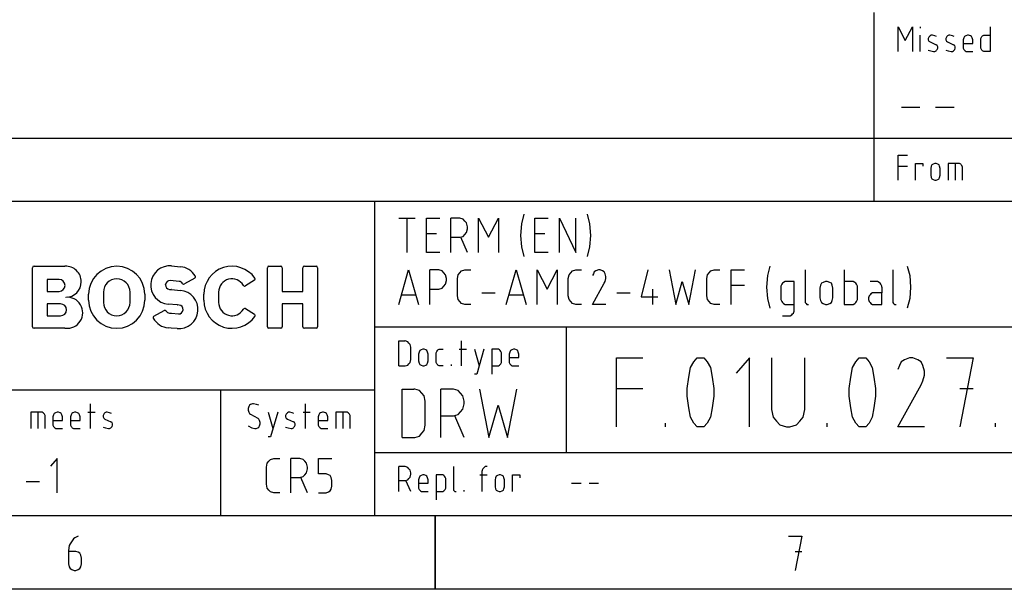
# Model space of a CAD drawing. Extents: x -99 to 321, y -139 to 158.
# Drawn here: x 180 to 247, y -134 to -96 of the extents above; entities that cross this region are included whole.
import ezdxf

# ---------------------------------------------------------------- set-up
doc = ezdxf.new("R2010")
doc.units = 0
doc.layers.add('APC-AMC2-4WCF', color=254, linetype='CONTINUOUS')

msp = doc.modelspace()

# ---------------------------------------------------------------- linework, layer by layer
at = {"layer": 'APC-AMC2-4WCF'}
for p, q in [((238.2, -95.4), (238.2, -108.15)), ((239.84205, -98.03667), (239.84205, -96.35667)), ((239.84205, -96.35667), (240.32614, -97.29)), ((240.32614, -97.29), (240.81023, -96.35667)), ((240.81023, -96.35667), (240.81023, -98.03667)), ((241.34932, -96.35667), (241.34932, -96.45)), ((246.0875, -96.35667), (246.0875, -98.03667)), ((241.34932, -98.03667), (241.34932, -96.91667)), ((241.92875, -97.05667), (241.88841, -97.15)), ((241.88841, -97.15), (241.88841, -97.24333)), ((241.88841, -97.24333), (241.92875, -97.33667)), ((241.96909, -97.01), (241.92875, -97.05667)), ((242.00943, -96.96333), (241.96909, -97.01)), ((242.09011, -96.91667), (242.00943, -96.96333)), ((242.1708, -96.91667), (242.09011, -96.91667)), ((242.33216, -96.96333), (242.1708, -96.91667)), ((242.45318, -97.01), (242.33216, -96.96333)), ((243.1133, -97.05667), (243.07295, -97.15)), ((243.07295, -97.15), (243.07295, -97.24333)), ((243.07295, -97.24333), (243.1133, -97.33667)), ((243.15364, -97.01), (243.1133, -97.05667)), ((243.19398, -96.96333), (243.15364, -97.01)), ((243.27466, -96.91667), (243.19398, -96.96333)), ((243.35534, -96.91667), (243.27466, -96.91667)), ((243.5167, -96.96333), (243.35534, -96.91667)), ((243.63773, -97.01), (243.5167, -96.96333)), ((244.29784, -97.10333), (244.2575, -97.24333)), ((244.2575, -97.24333), (244.2575, -97.75667)), ((244.33818, -97.01), (244.29784, -97.10333)), ((244.41886, -96.96333), (244.33818, -97.01)), ((244.53989, -96.91667), (244.41886, -96.96333)), ((244.62057, -96.91667), (244.53989, -96.91667)), ((244.74159, -96.96333), (244.62057, -96.91667)), ((244.82227, -97.01), (244.74159, -96.96333)), ((244.86261, -97.10333), (244.82227, -97.01)), ((244.90295, -97.24333), (244.86261, -97.10333)), ((244.90295, -97.47667), (244.90295, -97.24333)), ((245.44205, -97.15), (245.48239, -97.05667)), ((245.44205, -97.52333), (245.44205, -97.15)), ((245.48239, -97.05667), (245.52273, -97.01)), ((245.52273, -97.01), (245.56307, -96.96333)), ((245.56307, -96.96333), (245.64375, -96.91667)), ((245.64375, -96.91667), (245.68409, -96.91667)), ((245.68409, -96.91667), (246.0875, -96.91667)), ((241.88841, -97.94333), (242.04977, -97.99)), ((241.92875, -97.33667), (242.00943, -97.38333)), ((242.00943, -97.38333), (242.41284, -97.57)), ((242.49352, -97.61667), (242.41284, -97.57)), ((242.41284, -97.99), (242.45318, -97.94333)), ((242.45318, -97.94333), (242.49352, -97.89667)), ((242.53386, -97.71), (242.49352, -97.61667)), ((242.49352, -97.89667), (242.53386, -97.80333)), ((242.53386, -97.80333), (242.53386, -97.71)), ((243.07295, -97.94333), (243.23432, -97.99)), ((243.1133, -97.33667), (243.19398, -97.38333)), ((243.19398, -97.38333), (243.59739, -97.57)), ((243.67807, -97.61667), (243.59739, -97.57)), ((243.59739, -97.99), (243.63773, -97.94333)), ((243.63773, -97.94333), (243.67807, -97.89667)), ((243.71841, -97.71), (243.67807, -97.61667)), ((243.67807, -97.89667), (243.71841, -97.80333)), ((243.71841, -97.80333), (243.71841, -97.71)), ((244.2575, -97.47667), (244.90295, -97.47667)), ((244.2575, -97.75667), (244.2575, -97.80333)), ((244.2575, -97.80333), (244.29784, -97.89667)), ((244.29784, -97.89667), (244.33818, -97.94333)), ((244.33818, -97.94333), (244.37852, -97.99)), ((245.44205, -97.80333), (245.44205, -97.52333)), ((245.48239, -97.89667), (245.44205, -97.80333)), ((245.52273, -97.94333), (245.48239, -97.89667)), ((245.56307, -97.99), (245.52273, -97.94333)), ((242.04977, -97.99), (242.25148, -98.03667)), ((242.25148, -98.03667), (242.33216, -98.03667)), ((242.33216, -98.03667), (242.41284, -97.99)), ((243.23432, -97.99), (243.43602, -98.03667)), ((243.43602, -98.03667), (243.5167, -98.03667)), ((243.5167, -98.03667), (243.59739, -97.99)), ((244.37852, -97.99), (244.4592, -98.03667)), ((244.4592, -98.03667), (244.90295, -98.03667)), ((245.64375, -98.03667), (245.56307, -97.99)), ((245.68409, -98.03667), (245.64375, -98.03667)), ((246.0875, -98.03667), (245.68409, -98.03667)), ((240.07045, -101.78519), (241.325, -101.78519)), ((242.38091, -101.78519), (243.63545, -101.78519)), ((126.4, -103.9), (311, -103.9)), ((239.84205, -106.72667), (239.84205, -105.04667)), ((239.84205, -105.04667), (240.4875, -105.04667)), ((239.84205, -105.79333), (240.4875, -105.79333)), ((241.02659, -106.72667), (241.02659, -105.60667)), ((241.02659, -105.60667), (241.51068, -105.60667)), ((241.51068, -105.60667), (241.51068, -105.79333)), ((242.09011, -105.79333), (242.04977, -105.93333)), ((242.04977, -105.93333), (242.04977, -106.4)), ((242.13045, -105.7), (242.09011, -105.79333)), ((242.21114, -105.65333), (242.13045, -105.7)), ((242.33216, -105.60667), (242.21114, -105.65333)), ((242.41284, -105.60667), (242.33216, -105.60667)), ((242.53386, -105.65333), (242.41284, -105.60667)), ((242.61455, -105.7), (242.53386, -105.65333)), ((242.65489, -105.79333), (242.61455, -105.7)), ((242.69523, -105.93333), (242.65489, -105.79333)), ((242.69523, -106.4), (242.69523, -105.93333)), ((244.0008, -105.60667), (243.23432, -105.60667)), ((243.23432, -105.60667), (243.23432, -106.72667)), ((243.71841, -105.60667), (243.71841, -106.72667)), ((244.08148, -105.65333), (244.0008, -105.60667)), ((244.12182, -105.7), (244.08148, -105.65333)), ((244.16216, -105.74667), (244.12182, -105.7)), ((244.2025, -105.84), (244.16216, -105.74667)), ((244.2025, -106.72667), (244.2025, -105.84)), ((242.04977, -106.4), (242.09011, -106.54)), ((242.09011, -106.54), (242.13045, -106.63333)), ((242.13045, -106.63333), (242.21114, -106.68)), ((242.53386, -106.68), (242.61455, -106.63333)), ((242.61455, -106.63333), (242.65489, -106.54)), ((242.65489, -106.54), (242.69523, -106.4)), ((242.21114, -106.68), (242.33216, -106.72667)), ((242.33216, -106.72667), (242.41284, -106.72667)), ((242.41284, -106.72667), (242.53386, -106.68)), ((126.4, -108.15), (311, -108.15)), ((204.4, -108.15), (204.4, -129.4)), ((206.0375, -109.29815), (207.1625, -109.29815)), ((206.6, -111.63148), (206.6, -109.29815)), ((207.9125, -111.63148), (207.9125, -109.29815)), ((207.9125, -109.29815), (208.8125, -109.29815)), ((209.5625, -111.63148), (209.5625, -109.29815)), ((210.06875, -109.29815), (209.5625, -109.29815)), ((210.18125, -109.29815), (210.06875, -109.29815)), ((210.40625, -109.36296), (210.18125, -109.29815)), ((211.4375, -111.63148), (211.4375, -109.29815)), ((211.4375, -109.29815), (212.1125, -110.59444)), ((212.1125, -110.59444), (212.7875, -109.29815)), ((212.7875, -109.29815), (212.7875, -111.63148)), ((214.5125, -109.03889), (214.34375, -109.68704)), ((215.2625, -111.63148), (215.2625, -109.29815)), ((215.2625, -109.29815), (216.1625, -109.29815)), ((216.9125, -111.63148), (216.9125, -109.29815)), ((216.9125, -109.29815), (218.0375, -111.63148)), ((218.0375, -111.63148), (218.0375, -109.29815)), ((218.7875, -109.03889), (218.95625, -109.68704)), ((210.51875, -109.49259), (210.40625, -109.36296)), ((210.63125, -109.62222), (210.51875, -109.49259)), ((210.6875, -109.88148), (210.63125, -109.62222)), ((210.6875, -110.01111), (210.6875, -109.88148)), ((214.34375, -109.68704), (214.2875, -110.46481)), ((218.95625, -109.68704), (219.0125, -110.46481)), ((207.9125, -110.33519), (208.5875, -110.33519)), ((209.5625, -110.59444), (210.18125, -110.59444)), ((210.18125, -110.59444), (210.40625, -110.52963)), ((210.6875, -111.63148), (210.2375, -110.59444)), ((210.40625, -110.52963), (210.51875, -110.4)), ((210.51875, -110.4), (210.63125, -110.27037)), ((210.63125, -110.27037), (210.6875, -110.01111)), ((214.2875, -110.46481), (214.34375, -111.24259)), ((215.2625, -110.33519), (215.9375, -110.33519)), ((219.0125, -110.46481), (218.95625, -111.24259)), ((214.34375, -111.24259), (214.5125, -111.89074)), ((218.95625, -111.24259), (218.7875, -111.89074)), ((208.8125, -111.63148), (207.9125, -111.63148)), ((216.1625, -111.63148), (215.2625, -111.63148)), ((181.35, -112.55), (183.44631, -112.55)), ((190.66443, -112.52881), (191.26218, -112.58111)), ((197.25, -112.55), (198.05, -112.55)), ((199.65, -112.55), (200.45, -112.55)), ((231.1625, -112.53889), (230.99375, -113.18704)), ((240.4625, -112.53889), (240.63125, -113.18704)), ((181.25, -116.65), (181.25, -112.65)), ((197.15, -116.65), (197.15, -112.65)), ((198.15, -112.65), (198.15, -114.25)), ((199.55, -114.25), (199.55, -112.65)), ((200.55, -112.65), (200.55, -116.65)), ((206.0375, -115.13148), (206.7125, -112.79815)), ((206.7125, -112.79815), (207.3875, -115.13148)), ((208.1375, -115.13148), (208.1375, -112.79815)), ((208.64375, -112.79815), (208.1375, -112.79815)), ((208.75625, -112.79815), (208.64375, -112.79815)), ((208.98125, -112.86296), (208.75625, -112.79815)), ((209.09375, -112.99259), (208.98125, -112.86296)), ((209.20625, -113.12222), (209.09375, -112.99259)), ((209.2625, -113.38148), (209.20625, -113.12222)), ((210.0125, -113.38148), (210.06875, -113.12222)), ((210.06875, -113.12222), (210.18125, -112.99259)), ((210.18125, -112.99259), (210.29375, -112.86296)), ((210.29375, -112.86296), (210.51875, -112.79815)), ((210.51875, -112.79815), (210.575, -112.79815)), ((210.575, -112.79815), (210.9125, -112.79815)), ((213.3125, -115.13148), (213.9875, -112.79815)), ((213.9875, -112.79815), (214.6625, -115.13148)), ((215.4125, -115.13148), (215.4125, -112.79815)), ((215.4125, -112.79815), (216.0875, -114.09444)), ((216.0875, -114.09444), (216.7625, -112.79815)), ((216.7625, -112.79815), (216.7625, -115.13148)), ((217.5125, -113.38148), (217.56875, -113.12222)), ((217.56875, -113.12222), (217.68125, -112.99259)), ((217.68125, -112.99259), (217.79375, -112.86296)), ((217.79375, -112.86296), (218.01875, -112.79815)), ((218.01875, -112.79815), (218.075, -112.79815)), ((218.075, -112.79815), (218.4125, -112.79815)), ((219.21875, -113.05741), (219.1625, -113.18704)), ((219.275, -112.92778), (219.21875, -113.05741)), ((219.3875, -112.86296), (219.275, -112.92778)), ((219.55625, -112.79815), (219.3875, -112.86296)), ((219.66875, -112.79815), (219.55625, -112.79815)), ((219.8375, -112.86296), (219.66875, -112.79815)), ((219.95, -112.92778), (219.8375, -112.86296)), ((220.00625, -113.05741), (219.95, -112.92778)), ((220.0625, -113.25185), (220.00625, -113.05741)), ((220.0625, -113.38148), (220.0625, -113.25185)), ((222.9125, -112.79815), (222.4625, -114.61296)), ((224.3375, -112.79815), (224.7875, -115.13148)), ((225.6875, -115.13148), (226.1375, -112.79815)), ((226.8875, -113.38148), (226.94375, -113.12222)), ((226.94375, -113.12222), (227.05625, -112.99259)), ((227.05625, -112.99259), (227.16875, -112.86296)), ((227.16875, -112.86296), (227.39375, -112.79815)), ((227.39375, -112.79815), (227.45, -112.79815)), ((227.45, -112.79815), (227.7875, -112.79815)), ((228.5375, -115.13148), (228.5375, -112.79815)), ((228.5375, -112.79815), (229.4375, -112.79815)), ((230.99375, -113.18704), (230.9375, -113.96481)), ((233.5625, -112.79815), (233.5625, -114.93704)), ((236.1875, -112.79815), (236.1875, -115.13148)), ((239.4875, -112.79815), (239.4875, -114.93704)), ((240.63125, -113.18704), (240.6875, -113.96481)), ((183.05, -113.45), (182.25, -113.45)), ((182.25, -113.45), (182.25, -114.25)), ((191.17501, -113.5773), (190.57727, -113.525)), ((192.22881, -113.34783), (191.53384, -113.74496)), ((196.27515, -113.49764), (195.6691, -113.88331)), ((208.98125, -114.02963), (209.09375, -113.9)), ((209.09375, -113.9), (209.20625, -113.77037)), ((209.20625, -113.77037), (209.2625, -113.51111)), ((209.2625, -113.51111), (209.2625, -113.38148)), ((210.0125, -114.54815), (210.0125, -113.38148)), ((217.5125, -114.54815), (217.5125, -113.38148)), ((219.1625, -115.13148), (219.95, -113.70556)), ((219.95, -113.70556), (220.00625, -113.57593)), ((220.00625, -113.57593), (220.0625, -113.38148)), ((224.7875, -115.13148), (225.2375, -113.57593)), ((225.2375, -113.57593), (225.6875, -115.13148)), ((226.8875, -114.54815), (226.8875, -113.38148)), ((228.5375, -113.83519), (229.4375, -113.83519)), ((230.9375, -113.96481), (230.99375, -114.74259)), ((231.96875, -113.77037), (231.9125, -113.9)), ((231.9125, -113.9), (231.9125, -114.74259)), ((232.025, -113.70556), (231.96875, -113.77037)), ((232.08125, -113.64074), (232.025, -113.70556)), ((232.19375, -113.57593), (232.08125, -113.64074)), ((232.8125, -113.57593), (232.19375, -113.57593)), ((232.8125, -115.52037), (232.8125, -113.57593)), ((234.59375, -113.83519), (234.5375, -114.02963)), ((234.65, -113.70556), (234.59375, -113.83519)), ((234.7625, -113.64074), (234.65, -113.70556)), ((234.93125, -113.57593), (234.7625, -113.64074)), ((235.04375, -113.57593), (234.93125, -113.57593)), ((235.2125, -113.64074), (235.04375, -113.57593)), ((235.325, -113.70556), (235.2125, -113.64074)), ((235.38125, -113.83519), (235.325, -113.70556)), ((235.4375, -114.02963), (235.38125, -113.83519)), ((236.75, -113.57593), (236.1875, -113.57593)), ((236.80625, -113.57593), (236.75, -113.57593)), ((236.91875, -113.64074), (236.80625, -113.57593)), ((236.975, -113.70556), (236.91875, -113.64074)), ((237.03125, -113.77037), (236.975, -113.70556)), ((237.0875, -113.9), (237.03125, -113.77037)), ((237.0875, -114.41852), (237.0875, -113.9)), ((238.4, -113.57593), (237.95, -113.57593)), ((238.45625, -113.57593), (238.4, -113.57593)), ((238.56875, -113.64074), (238.45625, -113.57593)), ((238.625, -113.70556), (238.56875, -113.64074)), ((238.68125, -113.77037), (238.625, -113.70556)), ((238.7375, -113.9), (238.68125, -113.77037)), ((238.7375, -113.96481), (238.7375, -113.9)), ((238.7375, -113.96481), (238.7375, -114.3537)), ((240.6875, -113.96481), (240.63125, -114.74259)), ((182.25, -114.25), (183.05, -114.25)), ((185.05, -114.85), (185.05, -114.45)), ((186.05, -114.3), (186.05, -115)), ((187.85, -115), (187.85, -114.3)), ((188.85, -114.45), (188.85, -114.85)), ((190.525, -114.12271), (190.63008, -114.13191)), ((190.66482, -114.12884), (191.26218, -114.18111)), ((192.85, -114.85), (192.85, -114.45)), ((193.85, -114.3), (193.85, -115)), ((198.15, -114.25), (199.55, -114.25)), ((206.2625, -114.48333), (207.1625, -114.48333)), ((208.1375, -114.09444), (208.75625, -114.09444)), ((208.75625, -114.09444), (208.98125, -114.02963)), ((210.06875, -114.80741), (210.0125, -114.54815)), ((211.6625, -114.3537), (212.5625, -114.3537)), ((213.5375, -114.48333), (214.4375, -114.48333)), ((217.56875, -114.80741), (217.5125, -114.54815)), ((220.8125, -114.3537), (221.7125, -114.3537)), ((222.4625, -114.61296), (223.5875, -114.61296)), ((223.25, -115.13148), (223.25, -114.09444)), ((226.94375, -114.80741), (226.8875, -114.54815)), ((234.5375, -114.02963), (234.5375, -114.67778)), ((235.4375, -114.67778), (235.4375, -114.02963)), ((237.0875, -114.80741), (237.0875, -114.41852)), ((237.89375, -114.54815), (237.8375, -114.67778)), ((237.95, -114.48333), (237.89375, -114.54815)), ((238.00625, -114.41852), (237.95, -114.48333)), ((238.11875, -114.3537), (238.00625, -114.41852)), ((238.7375, -114.3537), (238.11875, -114.3537)), ((238.7375, -115.13148), (238.7375, -114.3537)), ((183.15, -115.1), (182.25, -115.1)), ((182.25, -115.1), (182.25, -115.9)), ((183.5, -114.65), (183.5, -114.65477)), ((191.03516, -115.17118), (190.43783, -115.1189)), ((191.17502, -115.1773), (191.06993, -115.16811)), ((199.55, -115.1), (198.15, -115.1)), ((198.15, -115.1), (198.15, -116.65)), ((199.55, -116.65), (199.55, -115.1)), ((210.18125, -114.93704), (210.06875, -114.80741)), ((210.29375, -115.06667), (210.18125, -114.93704)), ((210.51875, -115.13148), (210.29375, -115.06667)), ((210.575, -115.13148), (210.51875, -115.13148)), ((210.9125, -115.13148), (210.575, -115.13148)), ((217.68125, -114.93704), (217.56875, -114.80741)), ((217.79375, -115.06667), (217.68125, -114.93704)), ((218.01875, -115.13148), (217.79375, -115.06667)), ((218.075, -115.13148), (218.01875, -115.13148)), ((218.4125, -115.13148), (218.075, -115.13148)), ((220.0625, -115.13148), (219.1625, -115.13148)), ((227.05625, -114.93704), (226.94375, -114.80741)), ((227.16875, -115.06667), (227.05625, -114.93704)), ((227.39375, -115.13148), (227.16875, -115.06667)), ((227.45, -115.13148), (227.39375, -115.13148)), ((227.7875, -115.13148), (227.45, -115.13148)), ((230.99375, -114.74259), (231.1625, -115.39074)), ((231.9125, -114.74259), (231.9125, -114.80741)), ((231.9125, -114.80741), (231.96875, -114.93704)), ((231.96875, -114.93704), (232.025, -115.00185)), ((232.025, -115.00185), (232.08125, -115.06667)), ((232.08125, -115.06667), (232.19375, -115.13148)), ((232.19375, -115.13148), (232.8125, -115.13148)), ((233.5625, -114.93704), (233.5625, -115.00185)), ((233.5625, -115.00185), (233.61875, -115.06667)), ((233.61875, -115.06667), (233.675, -115.13148)), ((233.675, -115.13148), (233.73125, -115.13148)), ((233.73125, -115.13148), (233.7875, -115.13148)), ((234.5375, -114.67778), (234.59375, -114.87222)), ((234.59375, -114.87222), (234.65, -115.00185)), ((234.65, -115.00185), (234.7625, -115.06667)), ((234.7625, -115.06667), (234.93125, -115.13148)), ((234.93125, -115.13148), (235.04375, -115.13148)), ((235.04375, -115.13148), (235.2125, -115.06667)), ((235.2125, -115.06667), (235.325, -115.00185)), ((235.325, -115.00185), (235.38125, -114.87222)), ((235.38125, -114.87222), (235.4375, -114.67778)), ((236.1875, -115.13148), (236.75, -115.13148)), ((236.75, -115.13148), (236.80625, -115.13148)), ((236.80625, -115.13148), (236.91875, -115.06667)), ((236.91875, -115.06667), (236.975, -115.00185)), ((236.975, -115.00185), (237.03125, -114.93704)), ((237.03125, -114.93704), (237.0875, -114.80741)), ((237.8375, -114.67778), (237.8375, -114.80741)), ((237.8375, -114.80741), (237.89375, -114.93704)), ((237.89375, -114.93704), (237.95, -115.00185)), ((237.95, -115.00185), (238.00625, -115.06667)), ((238.00625, -115.06667), (238.11875, -115.13148)), ((238.11875, -115.13148), (238.7375, -115.13148)), ((239.4875, -114.93704), (239.4875, -115.00185)), ((239.4875, -115.00185), (239.54375, -115.06667)), ((239.54375, -115.06667), (239.6, -115.13148)), ((239.6, -115.13148), (239.65625, -115.13148)), ((239.65625, -115.13148), (239.7125, -115.13148)), ((240.63125, -114.74259), (240.4625, -115.39074)), ((182.25, -115.9), (183.15, -115.9)), ((189.46179, -115.93316), (190.16254, -115.54654)), ((190.525, -115.72271), (190.654, -115.734)), ((190.6546, -115.73405), (191.12272, -115.77502)), ((195.6691, -115.41669), (196.27515, -115.80236)), ((232.025, -115.90926), (232.53125, -115.90926)), ((232.53125, -115.90926), (232.64375, -115.84444)), ((232.64375, -115.84444), (232.7, -115.77963)), ((232.7, -115.77963), (232.75625, -115.71481)), ((232.75625, -115.71481), (232.8125, -115.58519)), ((232.8125, -115.58519), (232.8125, -115.52037)), ((183.43848, -116.75), (181.35, -116.75)), ((190.64535, -116.73706), (190.43784, -116.7189)), ((191.03558, -116.77122), (190.64564, -116.73709)), ((198.05, -116.75), (197.25, -116.75)), ((200.45, -116.75), (199.65, -116.75)), ((204.4, -116.65), (311, -116.65)), ((217.4, -125.15), (217.4, -116.65)), ((206.04205, -119.28667), (206.04205, -117.60667)), ((206.04205, -117.60667), (206.44545, -117.60667)), ((206.4858, -117.60667), (206.44545, -117.60667)), ((206.64716, -117.65333), (206.4858, -117.60667)), ((206.72784, -117.74667), (206.64716, -117.65333)), ((206.80852, -117.84), (206.72784, -117.74667)), ((206.84886, -118.02667), (206.80852, -117.84)), ((210.29614, -119.28667), (210.29614, -117.60667)), ((206.84886, -118.86667), (206.84886, -118.02667)), ((207.4283, -118.35333), (207.38795, -118.49333)), ((207.38795, -118.49333), (207.38795, -118.96)), ((207.46864, -118.26), (207.4283, -118.35333)), ((207.54932, -118.21333), (207.46864, -118.26)), ((207.67034, -118.16667), (207.54932, -118.21333)), ((207.75102, -118.16667), (207.67034, -118.16667)), ((207.87205, -118.21333), (207.75102, -118.16667)), ((207.95273, -118.26), (207.87205, -118.21333)), ((207.99307, -118.35333), (207.95273, -118.26)), ((208.03341, -118.49333), (207.99307, -118.35333)), ((208.03341, -118.96), (208.03341, -118.49333)), ((208.5725, -118.4), (208.61284, -118.30667)), ((208.5725, -118.77333), (208.5725, -118.4)), ((208.61284, -118.30667), (208.65318, -118.26)), ((208.65318, -118.26), (208.69352, -118.21333)), ((208.69352, -118.21333), (208.7742, -118.16667)), ((208.7742, -118.16667), (208.81455, -118.16667)), ((208.81455, -118.16667), (209.05659, -118.16667)), ((210.13477, -118.16667), (210.61886, -118.16667)), ((211.15795, -118.16667), (211.48068, -119.28667)), ((211.80341, -118.16667), (211.31932, -119.84667)), ((212.78625, -118.16667), (212.3425, -118.16667)), ((212.3425, -118.16667), (212.3425, -119.84667)), ((212.86693, -118.21333), (212.78625, -118.16667)), ((212.90727, -118.26), (212.86693, -118.21333)), ((212.94761, -118.30667), (212.90727, -118.26)), ((212.98795, -118.4), (212.94761, -118.30667)), ((212.98795, -119.05333), (212.98795, -118.4)), ((213.56739, -118.35333), (213.52705, -118.49333)), ((213.52705, -118.49333), (213.52705, -119.00667)), ((213.60773, -118.26), (213.56739, -118.35333)), ((213.68841, -118.21333), (213.60773, -118.26)), ((213.80943, -118.16667), (213.68841, -118.21333)), ((213.89011, -118.16667), (213.80943, -118.16667)), ((214.01114, -118.21333), (213.89011, -118.16667)), ((214.09182, -118.26), (214.01114, -118.21333)), ((214.13216, -118.35333), (214.09182, -118.26)), ((214.1725, -118.49333), (214.13216, -118.35333)), ((214.1725, -118.72667), (214.1725, -118.49333)), ((206.04205, -119.28667), (206.44545, -119.28667)), ((206.44545, -119.28667), (206.4858, -119.28667)), ((206.4858, -119.28667), (206.64716, -119.24)), ((206.64716, -119.24), (206.72784, -119.14667)), ((206.72784, -119.14667), (206.80852, -119.05333)), ((206.80852, -119.05333), (206.84886, -118.86667)), ((207.38795, -118.96), (207.4283, -119.1)), ((207.4283, -119.1), (207.46864, -119.19333)), ((207.46864, -119.19333), (207.54932, -119.24)), ((207.54932, -119.24), (207.67034, -119.28667)), ((207.67034, -119.28667), (207.75102, -119.28667)), ((207.75102, -119.28667), (207.87205, -119.24)), ((207.87205, -119.24), (207.95273, -119.19333)), ((207.95273, -119.19333), (207.99307, -119.1)), ((207.99307, -119.1), (208.03341, -118.96)), ((208.5725, -119.05333), (208.5725, -118.77333)), ((208.61284, -119.14667), (208.5725, -119.05333)), ((208.65318, -119.19333), (208.61284, -119.14667)), ((208.69352, -119.24), (208.65318, -119.19333)), ((208.7742, -119.28667), (208.69352, -119.24)), ((209.05659, -119.28667), (208.7742, -119.28667)), ((209.59568, -119.19333), (209.59568, -119.28667)), ((212.3425, -119.28667), (212.78625, -119.28667)), ((212.78625, -119.28667), (212.86693, -119.24)), ((212.86693, -119.24), (212.90727, -119.19333)), ((212.90727, -119.19333), (212.94761, -119.14667)), ((212.94761, -119.14667), (212.98795, -119.05333)), ((213.52705, -118.72667), (214.1725, -118.72667)), ((213.52705, -119.00667), (213.52705, -119.05333)), ((213.52705, -119.05333), (213.56739, -119.14667)), ((213.56739, -119.14667), (213.60773, -119.19333)), ((213.60773, -119.19333), (213.64807, -119.24)), ((213.64807, -119.24), (213.72875, -119.28667)), ((213.72875, -119.28667), (214.1725, -119.28667)), ((220.775, -123.41296), (220.775, -118.7463)), ((220.775, -118.7463), (222.575, -118.7463)), ((225.8, -119.39444), (226.025, -119.00556)), ((226.025, -119.00556), (226.25, -118.7463)), ((226.25, -118.7463), (226.3625, -118.7463)), ((226.3625, -118.7463), (226.5875, -118.7463)), ((226.5875, -118.7463), (226.7, -118.7463)), ((226.7, -118.7463), (226.925, -119.00556)), ((226.925, -119.00556), (227.15, -119.39444)), ((229.775, -118.7463), (228.875, -119.78333)), ((229.775, -123.41296), (229.775, -118.7463)), ((231.275, -118.7463), (231.275, -122.2463)), ((233.525, -122.2463), (233.525, -118.7463)), ((236.75, -119.39444), (236.975, -119.00556)), ((236.975, -119.00556), (237.2, -118.7463)), ((237.2, -118.7463), (237.3125, -118.7463)), ((237.3125, -118.7463), (237.5375, -118.7463)), ((237.5375, -118.7463), (237.65, -118.7463)), ((237.65, -118.7463), (237.875, -119.00556)), ((237.875, -119.00556), (238.1, -119.39444)), ((239.9375, -119.26481), (239.825, -119.52407)), ((240.05, -119.00556), (239.9375, -119.26481)), ((240.275, -118.87593), (240.05, -119.00556)), ((240.6125, -118.7463), (240.275, -118.87593)), ((240.8375, -118.7463), (240.6125, -118.7463)), ((241.175, -118.87593), (240.8375, -118.7463)), ((241.4, -119.00556), (241.175, -118.87593)), ((241.5125, -119.26481), (241.4, -119.00556)), ((241.625, -119.6537), (241.5125, -119.26481)), ((243.125, -118.7463), (244.925, -118.7463)), ((244.925, -118.7463), (244.025, -123.41296)), ((211.31932, -119.84667), (211.15795, -119.84667)), ((225.6875, -120.04259), (225.8, -119.39444)), ((227.15, -119.39444), (227.2625, -120.04259)), ((236.6375, -120.04259), (236.75, -119.39444)), ((238.1, -119.39444), (238.2125, -120.04259)), ((241.5125, -120.30185), (241.625, -119.91296)), ((241.625, -119.91296), (241.625, -119.6537)), ((225.575, -120.82037), (225.6875, -120.04259)), ((227.2625, -120.04259), (227.375, -120.82037)), ((236.525, -120.82037), (236.6375, -120.04259)), ((238.2125, -120.04259), (238.325, -120.82037)), ((239.825, -123.41296), (241.4, -120.56111)), ((241.4, -120.56111), (241.5125, -120.30185)), ((170.6, -120.9), (204.4, -120.9)), ((194, -129.4), (194, -120.9)), ((206.27045, -124.12407), (206.27045, -120.85741)), ((206.27045, -120.85741), (207.05455, -120.85741)), ((207.13295, -120.85741), (207.05455, -120.85741)), ((207.44659, -120.94815), (207.13295, -120.85741)), ((207.60341, -121.12963), (207.44659, -120.94815)), ((207.76023, -121.31111), (207.60341, -121.12963)), ((208.89455, -124.12407), (208.89455, -120.85741)), ((209.60023, -120.85741), (208.89455, -120.85741)), ((209.75705, -120.85741), (209.60023, -120.85741)), ((210.07068, -120.94815), (209.75705, -120.85741)), ((210.2275, -121.12963), (210.07068, -120.94815)), ((210.38432, -121.31111), (210.2275, -121.12963)), ((211.51864, -120.85741), (212.14591, -124.12407)), ((213.40045, -124.12407), (214.02773, -120.85741)), ((220.775, -120.82037), (222.575, -120.82037)), ((225.575, -121.07963), (225.575, -120.82037)), ((225.575, -121.33889), (225.575, -121.07963)), ((227.375, -120.82037), (227.375, -121.07963)), ((227.375, -121.07963), (227.375, -121.33889)), ((236.525, -121.07963), (236.525, -120.82037)), ((236.525, -121.33889), (236.525, -121.07963)), ((238.325, -120.82037), (238.325, -121.07963)), ((238.325, -121.07963), (238.325, -121.33889)), ((244.025, -120.82037), (244.925, -120.82037)), ((185.16568, -123.53667), (185.16568, -121.85667)), ((195.93525, -121.95), (195.89491, -122.04333)), ((196.01593, -121.90333), (195.93525, -121.95)), ((196.13695, -121.85667), (196.01593, -121.90333)), ((196.21763, -121.85667), (196.13695, -121.85667)), ((196.41934, -121.90333), (196.21763, -121.85667)), ((196.5807, -121.95), (196.41934, -121.90333)), ((199.73093, -123.53667), (199.73093, -121.85667)), ((207.83864, -121.67407), (207.76023, -121.31111)), ((207.83864, -123.30741), (207.83864, -121.67407)), ((210.46273, -121.67407), (210.38432, -121.31111)), ((210.38432, -122.21852), (210.46273, -121.85556)), ((210.46273, -121.85556), (210.46273, -121.67407)), ((212.14591, -124.12407), (212.77318, -121.9463)), ((212.77318, -121.9463), (213.40045, -124.12407)), ((225.6875, -122.11667), (225.575, -121.33889)), ((227.375, -121.33889), (227.2625, -122.11667)), ((236.6375, -122.11667), (236.525, -121.33889)), ((238.325, -121.33889), (238.2125, -122.11667)), ((181.89443, -122.41667), (181.12795, -122.41667)), ((181.12795, -122.41667), (181.12795, -123.53667)), ((181.61205, -122.41667), (181.61205, -123.53667)), ((181.97511, -122.46333), (181.89443, -122.41667)), ((182.01545, -122.51), (181.97511, -122.46333)), ((182.0558, -122.55667), (182.01545, -122.51)), ((182.09614, -122.65), (182.0558, -122.55667)), ((182.67557, -122.60333), (182.63523, -122.74333)), ((182.71591, -122.51), (182.67557, -122.60333)), ((182.79659, -122.46333), (182.71591, -122.51)), ((182.91761, -122.41667), (182.79659, -122.46333)), ((182.9983, -122.41667), (182.91761, -122.41667)), ((183.11932, -122.46333), (182.9983, -122.41667)), ((183.2, -122.51), (183.11932, -122.46333)), ((183.24034, -122.60333), (183.2, -122.51)), ((183.28068, -122.74333), (183.24034, -122.60333)), ((183.86011, -122.60333), (183.81977, -122.74333)), ((183.90045, -122.51), (183.86011, -122.60333)), ((183.98114, -122.46333), (183.90045, -122.51)), ((184.10216, -122.41667), (183.98114, -122.46333)), ((184.18284, -122.41667), (184.10216, -122.41667)), ((184.30386, -122.46333), (184.18284, -122.41667)), ((184.38455, -122.51), (184.30386, -122.46333)), ((184.42489, -122.60333), (184.38455, -122.51)), ((184.46523, -122.74333), (184.42489, -122.60333)), ((185.00432, -122.41667), (185.48841, -122.41667)), ((186.06784, -122.55667), (186.0275, -122.65)), ((186.10818, -122.51), (186.06784, -122.55667)), ((186.14852, -122.46333), (186.10818, -122.51)), ((186.2292, -122.41667), (186.14852, -122.46333)), ((186.30989, -122.41667), (186.2292, -122.41667)), ((186.47125, -122.46333), (186.30989, -122.41667)), ((186.59227, -122.51), (186.47125, -122.46333)), ((195.89491, -122.04333), (195.85457, -122.18333)), ((195.85457, -122.18333), (195.85457, -122.27667)), ((195.85457, -122.27667), (195.89491, -122.41667)), ((195.89491, -122.41667), (195.93525, -122.51)), ((195.93525, -122.51), (196.01593, -122.55667)), ((196.01593, -122.55667), (196.50002, -122.83667)), ((197.20047, -122.41667), (197.5232, -123.53667)), ((197.84593, -122.41667), (197.36184, -124.09667)), ((198.42536, -122.55667), (198.38502, -122.65)), ((198.4657, -122.51), (198.42536, -122.55667)), ((198.50604, -122.46333), (198.4657, -122.51)), ((198.58672, -122.41667), (198.50604, -122.46333)), ((198.66741, -122.41667), (198.58672, -122.41667)), ((198.82877, -122.46333), (198.66741, -122.41667)), ((198.94979, -122.51), (198.82877, -122.46333)), ((199.56957, -122.41667), (200.05366, -122.41667)), ((200.63309, -122.60333), (200.59275, -122.74333)), ((200.67343, -122.51), (200.63309, -122.60333)), ((200.75411, -122.46333), (200.67343, -122.51)), ((200.87513, -122.41667), (200.75411, -122.46333)), ((200.95582, -122.41667), (200.87513, -122.41667)), ((201.07684, -122.46333), (200.95582, -122.41667)), ((201.15752, -122.51), (201.07684, -122.46333)), ((201.19786, -122.60333), (201.15752, -122.51)), ((201.2382, -122.74333), (201.19786, -122.60333)), ((202.54377, -122.41667), (201.77729, -122.41667)), ((201.77729, -122.41667), (201.77729, -123.53667)), ((202.26138, -122.41667), (202.26138, -123.53667)), ((202.62445, -122.46333), (202.54377, -122.41667)), ((202.66479, -122.51), (202.62445, -122.46333)), ((202.70513, -122.55667), (202.66479, -122.51)), ((202.74547, -122.65), (202.70513, -122.55667)), ((209.75705, -122.67222), (210.07068, -122.58148)), ((210.07068, -122.58148), (210.2275, -122.4)), ((210.2275, -122.4), (210.38432, -122.21852)), ((225.8, -122.76481), (225.6875, -122.11667)), ((227.2625, -122.11667), (227.15, -122.76481)), ((231.275, -122.2463), (231.3875, -122.76481)), ((233.4125, -122.76481), (233.525, -122.2463)), ((236.75, -122.76481), (236.6375, -122.11667)), ((238.2125, -122.11667), (238.1, -122.76481)), ((182.09614, -123.53667), (182.09614, -122.65)), ((182.63523, -122.74333), (182.63523, -123.25667)), ((182.63523, -122.97667), (183.28068, -122.97667)), ((182.63523, -123.25667), (182.63523, -123.30333)), ((182.63523, -123.30333), (182.67557, -123.39667)), ((183.28068, -122.97667), (183.28068, -122.74333)), ((183.81977, -122.74333), (183.81977, -123.25667)), ((183.81977, -122.97667), (184.46523, -122.97667)), ((183.81977, -123.25667), (183.81977, -123.30333)), ((183.81977, -123.30333), (183.86011, -123.39667)), ((184.46523, -122.97667), (184.46523, -122.74333)), ((186.0275, -122.65), (186.0275, -122.74333)), ((186.0275, -122.74333), (186.06784, -122.83667)), ((186.06784, -122.83667), (186.14852, -122.88333)), ((186.14852, -122.88333), (186.55193, -123.07)), ((186.63261, -123.11667), (186.55193, -123.07)), ((186.67295, -123.21), (186.63261, -123.11667)), ((186.63261, -123.39667), (186.67295, -123.30333)), ((186.67295, -123.30333), (186.67295, -123.21)), ((196.5807, -122.88333), (196.50002, -122.83667)), ((196.62104, -122.97667), (196.5807, -122.88333)), ((196.66138, -123.11667), (196.62104, -122.97667)), ((196.62104, -123.35), (196.66138, -123.21)), ((196.66138, -123.21), (196.66138, -123.11667)), ((198.38502, -122.65), (198.38502, -122.74333)), ((198.38502, -122.74333), (198.42536, -122.83667)), ((198.42536, -122.83667), (198.50604, -122.88333)), ((198.50604, -122.88333), (198.90945, -123.07)), ((198.99013, -123.11667), (198.90945, -123.07)), ((199.03047, -123.21), (198.99013, -123.11667)), ((198.99013, -123.39667), (199.03047, -123.30333)), ((199.03047, -123.30333), (199.03047, -123.21)), ((200.59275, -122.74333), (200.59275, -123.25667)), ((200.59275, -122.97667), (201.2382, -122.97667)), ((200.59275, -123.25667), (200.59275, -123.30333)), ((200.59275, -123.30333), (200.63309, -123.39667)), ((201.2382, -122.97667), (201.2382, -122.74333)), ((202.74547, -123.53667), (202.74547, -122.65)), ((207.76023, -123.67037), (207.83864, -123.30741)), ((208.89455, -122.67222), (209.75705, -122.67222)), ((210.46273, -124.12407), (209.83545, -122.67222)), ((224.075, -123.1537), (224.075, -123.41296)), ((226.025, -123.1537), (225.8, -122.76481)), ((226.25, -123.41296), (226.025, -123.1537)), ((226.925, -123.1537), (226.7, -123.41296)), ((227.15, -122.76481), (226.925, -123.1537)), ((231.3875, -122.76481), (231.6125, -123.02407)), ((231.6125, -123.02407), (231.8375, -123.28333)), ((231.8375, -123.28333), (232.2875, -123.41296)), ((232.5125, -123.41296), (232.9625, -123.28333)), ((232.9625, -123.28333), (233.1875, -123.02407)), ((233.1875, -123.02407), (233.4125, -122.76481)), ((235.025, -123.1537), (235.025, -123.41296)), ((236.975, -123.1537), (236.75, -122.76481)), ((237.2, -123.41296), (236.975, -123.1537)), ((237.875, -123.1537), (237.65, -123.41296)), ((238.1, -122.76481), (237.875, -123.1537)), ((246.425, -123.1537), (246.425, -123.41296)), ((182.67557, -123.39667), (182.71591, -123.44333)), ((182.71591, -123.44333), (182.75625, -123.49)), ((182.75625, -123.49), (182.83693, -123.53667)), ((182.83693, -123.53667), (183.28068, -123.53667)), ((183.86011, -123.39667), (183.90045, -123.44333)), ((183.90045, -123.44333), (183.9408, -123.49)), ((183.9408, -123.49), (184.02148, -123.53667)), ((184.02148, -123.53667), (184.46523, -123.53667)), ((186.0275, -123.44333), (186.18886, -123.49)), ((186.18886, -123.49), (186.39057, -123.53667)), ((186.39057, -123.53667), (186.47125, -123.53667)), ((186.47125, -123.53667), (186.55193, -123.49)), ((186.55193, -123.49), (186.59227, -123.44333)), ((186.59227, -123.44333), (186.63261, -123.39667)), ((195.85457, -123.35), (196.09661, -123.49)), ((196.09661, -123.49), (196.29832, -123.53667)), ((196.29832, -123.53667), (196.379, -123.53667)), ((196.379, -123.53667), (196.50002, -123.49)), ((196.50002, -123.49), (196.5807, -123.44333)), ((196.5807, -123.44333), (196.62104, -123.35)), ((198.38502, -123.44333), (198.54638, -123.49)), ((198.54638, -123.49), (198.74809, -123.53667)), ((198.74809, -123.53667), (198.82877, -123.53667)), ((198.82877, -123.53667), (198.90945, -123.49)), ((198.90945, -123.49), (198.94979, -123.44333)), ((198.94979, -123.44333), (198.99013, -123.39667)), ((200.63309, -123.39667), (200.67343, -123.44333)), ((200.67343, -123.44333), (200.71377, -123.49)), ((200.71377, -123.49), (200.79445, -123.53667)), ((200.79445, -123.53667), (201.2382, -123.53667)), ((207.44659, -124.03333), (207.60341, -123.85185)), ((207.60341, -123.85185), (207.76023, -123.67037)), ((226.3625, -123.41296), (226.25, -123.41296)), ((226.5875, -123.41296), (226.3625, -123.41296)), ((226.7, -123.41296), (226.5875, -123.41296)), ((232.2875, -123.41296), (232.5125, -123.41296)), ((237.3125, -123.41296), (237.2, -123.41296)), ((237.5375, -123.41296), (237.3125, -123.41296)), ((237.65, -123.41296), (237.5375, -123.41296)), ((241.625, -123.41296), (239.825, -123.41296)), ((197.36184, -124.09667), (197.20047, -124.09667)), ((206.27045, -124.12407), (207.05455, -124.12407)), ((207.05455, -124.12407), (207.13295, -124.12407)), ((207.13295, -124.12407), (207.44659, -124.03333)), ((204.4, -125.15), (311, -125.15)), ((182.9125, -125.54815), (182.4625, -126.06667)), ((182.9125, -127.88148), (182.9125, -125.54815)), ((197.0875, -126.13148), (197.14375, -125.87222)), ((197.14375, -125.87222), (197.25625, -125.74259)), ((197.25625, -125.74259), (197.36875, -125.61296)), ((197.36875, -125.61296), (197.59375, -125.54815)), ((197.59375, -125.54815), (197.65, -125.54815)), ((197.65, -125.54815), (197.9875, -125.54815)), ((198.7375, -127.88148), (198.7375, -125.54815)), ((199.24375, -125.54815), (198.7375, -125.54815)), ((199.35625, -125.54815), (199.24375, -125.54815)), ((199.58125, -125.61296), (199.35625, -125.54815)), ((199.69375, -125.74259), (199.58125, -125.61296)), ((199.80625, -125.87222), (199.69375, -125.74259)), ((199.8625, -126.13148), (199.80625, -125.87222)), ((200.6125, -126.58519), (200.6125, -125.54815)), ((200.6125, -125.54815), (201.5125, -125.54815)), ((197.0875, -127.29815), (197.0875, -126.13148)), ((199.69375, -126.65), (199.80625, -126.52037)), ((199.80625, -126.52037), (199.8625, -126.26111)), ((199.8625, -126.26111), (199.8625, -126.13148)), ((201.11875, -126.58519), (200.6125, -126.58519)), ((201.2875, -126.65), (201.11875, -126.58519)), ((206.04205, -127.78667), (206.04205, -126.10667)), ((206.40511, -126.10667), (206.04205, -126.10667)), ((206.4858, -126.10667), (206.40511, -126.10667)), ((206.64716, -126.15333), (206.4858, -126.10667)), ((206.72784, -126.24667), (206.64716, -126.15333)), ((206.80852, -126.34), (206.72784, -126.24667)), ((206.84886, -126.52667), (206.80852, -126.34)), ((206.80852, -126.80667), (206.84886, -126.62)), ((206.84886, -126.62), (206.84886, -126.52667)), ((209.75705, -126.10667), (209.75705, -127.64667)), ((211.73739, -126.24667), (211.69705, -126.34)), ((211.69705, -126.34), (211.69705, -126.38667)), ((211.69705, -127.78667), (211.69705, -126.38667)), ((211.77773, -126.2), (211.73739, -126.24667)), ((211.81807, -126.15333), (211.77773, -126.2)), ((211.89875, -126.10667), (211.81807, -126.15333)), ((212.01977, -126.10667), (211.89875, -126.10667)), ((180.8125, -127.1037), (181.7125, -127.1037)), ((197.14375, -127.55741), (197.0875, -127.29815)), ((198.7375, -126.84444), (199.35625, -126.84444)), ((199.35625, -126.84444), (199.58125, -126.77963)), ((199.8625, -127.88148), (199.4125, -126.84444)), ((199.58125, -126.77963), (199.69375, -126.65)), ((201.4, -126.71481), (201.2875, -126.65)), ((201.45625, -126.84444), (201.4, -126.71481)), ((201.5125, -127.03889), (201.45625, -126.84444)), ((201.5125, -127.42778), (201.5125, -127.03889)), ((206.04205, -127.04), (206.4858, -127.04)), ((206.4858, -127.04), (206.64716, -126.99333)), ((206.84886, -127.78667), (206.52614, -127.04)), ((206.64716, -126.99333), (206.72784, -126.9)), ((206.72784, -126.9), (206.80852, -126.80667)), ((207.4283, -126.85333), (207.38795, -126.99333)), ((207.38795, -126.99333), (207.38795, -127.50667)), ((207.38795, -127.22667), (208.03341, -127.22667)), ((207.46864, -126.76), (207.4283, -126.85333)), ((207.54932, -126.71333), (207.46864, -126.76)), ((207.67034, -126.66667), (207.54932, -126.71333)), ((207.75102, -126.66667), (207.67034, -126.66667)), ((207.87205, -126.71333), (207.75102, -126.66667)), ((207.95273, -126.76), (207.87205, -126.71333)), ((207.99307, -126.85333), (207.95273, -126.76)), ((208.03341, -126.99333), (207.99307, -126.85333)), ((208.03341, -127.22667), (208.03341, -126.99333)), ((209.01625, -126.66667), (208.5725, -126.66667)), ((208.5725, -126.66667), (208.5725, -128.34667)), ((209.09693, -126.71333), (209.01625, -126.66667)), ((209.13727, -126.76), (209.09693, -126.71333)), ((209.17761, -126.80667), (209.13727, -126.76)), ((209.21795, -126.9), (209.17761, -126.80667)), ((209.21795, -127.55333), (209.21795, -126.9)), ((211.53568, -126.66667), (212.01977, -126.66667)), ((212.5992, -126.85333), (212.55886, -126.99333)), ((212.55886, -126.99333), (212.55886, -127.46)), ((212.63955, -126.76), (212.5992, -126.85333)), ((212.72023, -126.71333), (212.63955, -126.76)), ((212.84125, -126.66667), (212.72023, -126.71333)), ((212.92193, -126.66667), (212.84125, -126.66667)), ((213.04295, -126.71333), (212.92193, -126.66667)), ((213.12364, -126.76), (213.04295, -126.71333)), ((213.16398, -126.85333), (213.12364, -126.76)), ((213.20432, -126.99333), (213.16398, -126.85333)), ((213.20432, -127.46), (213.20432, -126.99333)), ((213.74341, -127.78667), (213.74341, -126.66667)), ((213.74341, -126.66667), (214.2275, -126.66667)), ((214.2275, -126.66667), (214.2275, -126.85333)), ((217.74205, -127.22667), (218.3875, -127.22667)), ((218.92659, -127.22667), (219.57205, -127.22667)), ((197.25625, -127.68704), (197.14375, -127.55741)), ((197.36875, -127.81667), (197.25625, -127.68704)), ((197.59375, -127.88148), (197.36875, -127.81667)), ((197.65, -127.88148), (197.59375, -127.88148)), ((197.9875, -127.88148), (197.65, -127.88148)), ((200.6125, -127.88148), (201.11875, -127.88148)), ((201.11875, -127.88148), (201.2875, -127.81667)), ((201.2875, -127.81667), (201.4, -127.75185)), ((201.4, -127.75185), (201.45625, -127.62222)), ((201.45625, -127.62222), (201.5125, -127.42778)), ((207.38795, -127.50667), (207.38795, -127.55333)), ((207.38795, -127.55333), (207.4283, -127.64667)), ((207.4283, -127.64667), (207.46864, -127.69333)), ((207.46864, -127.69333), (207.50898, -127.74)), ((207.50898, -127.74), (207.58966, -127.78667)), ((207.58966, -127.78667), (208.03341, -127.78667)), ((208.5725, -127.78667), (209.01625, -127.78667)), ((209.01625, -127.78667), (209.09693, -127.74)), ((209.09693, -127.74), (209.13727, -127.69333)), ((209.13727, -127.69333), (209.17761, -127.64667)), ((209.17761, -127.64667), (209.21795, -127.55333)), ((209.75705, -127.64667), (209.75705, -127.69333)), ((209.75705, -127.69333), (209.79739, -127.74)), ((209.79739, -127.74), (209.83773, -127.78667)), ((209.83773, -127.78667), (209.87807, -127.78667)), ((209.87807, -127.78667), (209.91841, -127.78667)), ((210.4575, -127.69333), (210.4575, -127.78667)), ((212.55886, -127.46), (212.5992, -127.6)), ((212.5992, -127.6), (212.63955, -127.69333)), ((212.63955, -127.69333), (212.72023, -127.74)), ((212.72023, -127.74), (212.84125, -127.78667)), ((212.84125, -127.78667), (212.92193, -127.78667)), ((212.92193, -127.78667), (213.04295, -127.74)), ((213.04295, -127.74), (213.12364, -127.69333)), ((213.12364, -127.69333), (213.16398, -127.6)), ((213.16398, -127.6), (213.20432, -127.46)), ((-79, -129.4), (311, -129.4)), ((126.4, -129.4), (311, -129.4)), ((208.5, -129.4), (208.5, -134.4)), ((208.5, -134.4), (208.5, -129.4)), ((184.0125, -130.99259), (183.7875, -131.31667)), ((184.125, -130.92778), (184.0125, -130.99259)), ((184.35, -130.79815), (184.125, -130.92778)), ((232.425, -130.79815), (233.325, -130.79815)), ((233.325, -130.79815), (232.875, -133.13148)), ((183.73125, -131.4463), (183.675, -131.77037)), ((183.675, -131.77037), (183.675, -131.83519)), ((184.18125, -131.83519), (183.675, -131.83519)), ((183.675, -131.83519), (183.675, -132.28889)), ((183.7875, -131.31667), (183.73125, -131.4463)), ((184.35, -131.9), (184.18125, -131.83519)), ((184.4625, -131.96481), (184.35, -131.9)), ((184.51875, -132.09444), (184.4625, -131.96481)), ((232.875, -131.83519), (233.325, -131.83519)), ((183.675, -132.28889), (183.675, -132.67778)), ((184.575, -132.28889), (184.51875, -132.09444)), ((184.575, -132.67778), (184.575, -132.28889)), ((183.675, -132.67778), (183.73125, -132.87222)), ((183.73125, -132.87222), (183.7875, -133.00185)), ((183.7875, -133.00185), (183.9, -133.06667)), ((183.9, -133.06667), (184.06875, -133.13148)), ((184.06875, -133.13148), (184.18125, -133.13148)), ((184.18125, -133.13148), (184.35, -133.06667)), ((184.35, -133.06667), (184.4625, -133.00185)), ((184.4625, -133.00185), (184.51875, -132.87222)), ((184.51875, -132.87222), (184.575, -132.67778)), ((316, -134.4), (-84, -134.4))]:
    msp.add_line(p, q, dxfattribs=at)
for centre, radius, start, end in [((181.35, -112.65), 0.1, 90, 180), ((183.44631, -112.65), 0.1, 82.749906, 90), ((183.49999, -113.60001), 1.05001, 0.000546, 92.241081), ((186.95, -114.45), 1.9, 0, 180), ((190.55113, -113.82384), 1.29998, 85.000019, 174.918178), ((191.14888, -113.87614), 1.29998, 30.838357, 85.00002), ((194.75001, -114.45), 1.90001, 35.167176, 180), ((197.25, -112.65), 0.1, 90, 180), ((198.05, -112.65), 0.1, 0, 90), ((199.65, -112.65), 0.1, 90, 180), ((200.45, -112.65), 0.1, 0, 90), ((192.1792, -113.26101), 0.1, -60.255829, 30.837979), ((183.05, -113.85), 0.4, -90, 90), ((183.5, -113.6), 1.05, -90, 0), ((186.95, -114.3), 0.9, 0, 180), ((190.55113, -113.82386), 1.29999, 175.000058, -94.999942), ((189.7542, -113.75414), 0.50001, 174.784718, 174.999883), ((190.55113, -113.82386), 0.29999, 175.267604, -94.996958), ((189.75419, -113.75413), 0.5, -5.161334, -4.999075), ((190.55113, -113.82384), 0.29998, 85.000973, 175.000973), ((191.14888, -113.87614), 0.29998, 33.02683, 85.002875), ((191.48423, -113.65814), 0.1, -146.974211, -60.255829), ((194.75, -114.3), 0.9, 30.069975, 180), ((195.61541, -113.79894), 0.1, -149.927503, -57.528808), ((196.22146, -113.41327), 0.1, -57.528808, 35.168033), ((190.6561, -114.22848), 0.10001, 84.998499, 105.081255), ((191.14888, -115.47614), 1.29998, -4.931827, 85.00002), ((183.15, -115.5), 0.4, -90, 90), ((183.6, -115.7), 1.05, -96.777802, 95.465009), ((186.95, -114.85), 1.9, 180, 0), ((186.95, -115), 0.9, 180, 0), ((191.04388, -115.07156), 0.1, -95.0025, -74.900658), ((191.14888, -115.47614), 0.29998, -4.999027, 85.000973), ((194.75, -114.85), 1.90001, 180, -35.167002), ((194.75, -115), 0.9, 180, -30.069975), ((189.5101, -116.02072), 0.1, 118.887101, -150.171258), ((190.21085, -115.6341), 0.1, 31.709602, 118.887101), ((190.55113, -115.42386), 0.29999, -148.290398, -94.996958), ((190.64588, -115.83367), 0.1, 84.9975, 85.342465), ((191.14886, -115.47617), 1.29999, -94.999026, -4.999942), ((191.14886, -115.47617), 0.29999, -94.998861, -5.206014), ((191.5472, -115.51247), 0.1, 174.15144, 174.790528), ((192.34442, -115.5793), 0.1, -5.837161, -4.933507), ((195.61541, -115.50106), 0.1, 57.528808, 149.927503), ((196.22146, -115.88673), 0.1, -35.168033, 57.528808), ((190.55112, -115.42385), 1.29999, -150.172079, -95.039765), ((181.35, -116.65), 0.1, 180, -90), ((183.43848, -116.65), 0.1, -90, -67.913444), ((190.44656, -116.61928), 0.1, -95.532139, -95.0025), ((190.65436, -116.63747), 0.1, -95.169529, -95.0025), ((197.25, -116.65), 0.1, 180, -90), ((198.05, -116.65), 0.1, -90, 0), ((199.65, -116.65), 0.1, 180, -90), ((200.45, -116.65), 0.1, -90, 0)]:
    msp.add_arc(centre, radius, start, end, dxfattribs=at)

doc.saveas('drawing.dxf')
